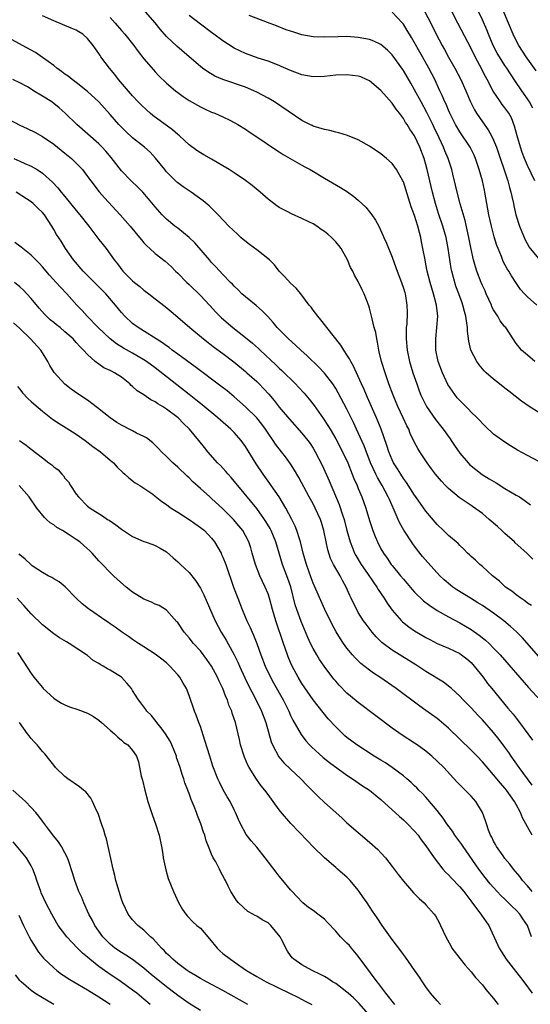
# Model space of a CAD drawing. Units: inches. Extents: x 2547000 to 2550000, y 1536731 to 1539000.
# Drawn here: x 2547531 to 2547622, y 1537481 to 1537656 of the extents above; entities that cross this region are included whole.
import ezdxf

# ---------------------------------------------------------------- set-up
doc = ezdxf.new("R2010")
doc.units = ezdxf.units.IN
doc.header["$MEASUREMENT"] = 0
doc.layers.add('LD25471536_2ft', color=103, linetype='Continuous')

msp = doc.modelspace()

# ---------------------------------------------------------------- linework, layer by layer
at = {"layer": 'LD25471536_2ft'}
for points, elevation in [([(2547622.53, 1537646.53), (2547620.77, 1537649), (2547619.46, 1537651), (2547619, 1537651.89), (2547618.47, 1537653), (2547617.66, 1537655), (2547615.69, 1537659.69)], 9132), ([(2547623, 1537577.25), (2547621, 1537578.34), (2547619.26, 1537579.26), (2547618.01, 1537580.01), (2547617, 1537580.66), (2547615, 1537582.13), (2547613.51, 1537583.51), (2547613, 1537584), (2547612.53, 1537584.53), (2547612.06, 1537585), (2547611, 1537586), (2547610.53, 1537586.53), (2547609, 1537588.05), (2547608.56, 1537588.56), (2547607.7, 1537589.7), (2547606.9, 1537590.9), (2547605.91, 1537593), (2547605.19, 1537595), (2547604.78, 1537597), (2547604.73, 1537599), (2547604.95, 1537601), (2547605.08, 1537603), (2547604.88, 1537605), (2547604.36, 1537607), (2547603.74, 1537609), (2547603.23, 1537611), (2547603, 1537612.24), (2547602.84, 1537613), (2547602.47, 1537615), (2547602.22, 1537616.22), (2547602.08, 1537617), (2547601.84, 1537617.84), (2547601.56, 1537619), (2547601, 1537620.86), (2547600.41, 1537622.41), (2547599.91, 1537623.92), (2547599, 1537626.83), (2547598.93, 1537627), (2547597.79, 1537629), (2547597, 1537630.09), (2547595.98, 1537631), (2547595, 1537631.82), (2547593, 1537633.16), (2547591, 1537634.27), (2547589.07, 1537635.07), (2547587.55, 1537635.55), (2547587, 1537635.66), (2547585.95, 1537635.95), (2547585, 1537636.14), (2547583, 1537636.72), (2547582.81, 1537636.81), (2547582.39, 1537637), (2547581.49, 1537637.49), (2547581, 1537637.72), (2547576.14, 1537641), (2547575, 1537641.66), (2547573, 1537642.75), (2547572.48, 1537643), (2547571, 1537643.6), (2547567, 1537644.98), (2547565.59, 1537645.59), (2547564.33, 1537646.33), (2547563.36, 1537647), (2547563, 1537647.27), (2547561, 1537648.98), (2547558.86, 1537650.87), (2547557, 1537652.63), (2547555.9, 1537653.9), (2547555, 1537655.06), (2547553.27, 1537657)], 9146), ([(2547622.65, 1537605), (2547621, 1537606.47), (2547620.48, 1537607), (2547619.76, 1537607.76), (2547618.94, 1537609), (2547618.15, 1537610.15), (2547617.69, 1537611), (2547617.42, 1537611.42), (2547616.72, 1537612.72), (2547616.37, 1537613.63), (2547615.8, 1537615), (2547615.58, 1537615.58), (2547615.11, 1537617.11), (2547614.6, 1537619), (2547614.16, 1537621), (2547614, 1537622), (2547613.45, 1537625), (2547613.36, 1537625.36), (2547613.01, 1537627), (2547612.45, 1537629), (2547611.78, 1537631), (2547611.55, 1537631.55), (2547610.82, 1537633), (2547609, 1537635.7), (2547608.24, 1537637), (2547607.24, 1537639), (2547607, 1537639.56), (2547606.59, 1537640.59), (2547606.38, 1537641), (2547605.86, 1537642.14), (2547605.49, 1537643), (2547604.55, 1537645), (2547603.52, 1537647), (2547602.39, 1537649), (2547600.42, 1537652.42), (2547600.07, 1537653), (2547599.69, 1537653.69), (2547599, 1537654.78), (2547598.83, 1537655), (2547597, 1537656.93)], 9140), ([(2547602.82, 1537657), (2547603.86, 1537655), (2547604.83, 1537653), (2547605.87, 1537651), (2547606.28, 1537650.28), (2547607, 1537648.95), (2547608.11, 1537647), (2547609.16, 1537645), (2547610.09, 1537643), (2547610.93, 1537641), (2547611.6, 1537639.6), (2547611.95, 1537639), (2547613, 1537637.48), (2547614.06, 1537636.06), (2547614.65, 1537635), (2547615, 1537634.24), (2547615.49, 1537633), (2547617.52, 1537627), (2547617.83, 1537625.83), (2547618.08, 1537625), (2547618.22, 1537624.22), (2547618.5, 1537623), (2547618.57, 1537622.57), (2547618.95, 1537621), (2547619.59, 1537619), (2547619.98, 1537617.98), (2547620.58, 1537616.58), (2547621.28, 1537615.28), (2547621.49, 1537615), (2547623, 1537613.18)], 9138), ([(2547622.32, 1537627), (2547621, 1537629.73), (2547620.48, 1537631), (2547620.07, 1537632.07), (2547619.76, 1537633), (2547619.16, 1537635), (2547618.72, 1537636.72), (2547618.15, 1537638.16), (2547617.68, 1537639), (2547617, 1537639.95), (2547616.54, 1537640.54), (2547616.2, 1537641), (2547614.94, 1537642.94), (2547613.86, 1537645), (2547613.54, 1537645.54), (2547612.55, 1537647.45), (2547611.72, 1537649), (2547611, 1537650.48), (2547608.67, 1537655), (2547607.39, 1537657.39)], 9136), ([(2547621.93, 1537639.93), (2547621.36, 1537641), (2547621, 1537641.56), (2547620, 1537643), (2547618.79, 1537644.79), (2547617.34, 1537647), (2547617, 1537647.47), (2547616.02, 1537649), (2547615.65, 1537649.65), (2547614.94, 1537651), (2547614.11, 1537653), (2547613.8, 1537653.8), (2547613, 1537655.58), (2547611.71, 1537658.29)], 9134), ([(2547621.95, 1537559.95), (2547620.88, 1537561), (2547618.85, 1537562.85), (2547618.72, 1537563), (2547617, 1537564.48), (2547616.44, 1537565), (2547615.71, 1537565.71), (2547614.22, 1537567), (2547613, 1537568.04), (2547611.27, 1537569.27), (2547611, 1537569.44), (2547608.88, 1537570.88), (2547607, 1537572.48), (2547606.48, 1537573), (2547605.76, 1537573.76), (2547604.7, 1537575), (2547603.98, 1537575.98), (2547603.21, 1537577), (2547601.89, 1537579), (2547601.55, 1537579.55), (2547601, 1537580.62), (2547600.23, 1537582.23), (2547599.95, 1537583), (2547599.61, 1537583.61), (2547598.98, 1537585), (2547598.02, 1537587), (2547597.17, 1537589), (2547596.44, 1537591), (2547595.75, 1537593), (2547595.12, 1537595), (2547594.73, 1537596.73), (2547594.65, 1537597), (2547594.44, 1537598.44), (2547594.28, 1537599), (2547594.12, 1537600.12), (2547593.85, 1537601), (2547593.44, 1537602.56), (2547593.35, 1537603), (2547593, 1537604.43), (2547592.87, 1537604.87), (2547592.06, 1537607), (2547591.7, 1537607.7), (2547591, 1537609.19), (2547590.32, 1537610.32), (2547590.02, 1537611), (2547589.65, 1537611.65), (2547589.08, 1537613), (2547587.95, 1537615), (2547587.56, 1537615.56), (2547587, 1537616.23), (2547586.26, 1537617), (2547585.58, 1537617.58), (2547585, 1537618.05), (2547584.42, 1537618.42), (2547583.64, 1537619), (2547583, 1537619.39), (2547582.22, 1537619.78), (2547581, 1537620.35), (2547579.17, 1537621.17), (2547578.41, 1537621.59), (2547577, 1537622.3), (2547576.57, 1537622.57), (2547576.04, 1537623), (2547575, 1537623.75), (2547573.59, 1537625), (2547572.18, 1537626.18), (2547571, 1537627.1), (2547569, 1537628.45), (2547568.13, 1537629), (2547567, 1537629.69), (2547565, 1537630.84), (2547563.61, 1537631.61), (2547563, 1537631.98), (2547562.38, 1537632.38), (2547561, 1537633.4), (2547559.31, 1537635), (2547559, 1537635.25), (2547558.08, 1537636.08), (2547554.6, 1537638.6), (2547554.11, 1537639), (2547553.52, 1537639.52), (2547552.49, 1537640.49), (2547552, 1537641), (2547551, 1537642.09), (2547548.51, 1537645), (2547547.85, 1537645.85), (2547546.87, 1537647), (2547545.38, 1537649), (2547545.22, 1537649.23), (2547545, 1537649.6), (2547544.41, 1537650.41), (2547544.02, 1537651), (2547543, 1537652.28), (2547542.16, 1537653), (2547541.46, 1537653.46), (2547541, 1537653.72), (2547540.11, 1537654.11), (2547537, 1537655.38), (2547535, 1537656.3)], 9150), ([(2547547, 1537655.96), (2547547.91, 1537655), (2547549, 1537653.67), (2547549.59, 1537653), (2547551.18, 1537651), (2547551.96, 1537649.96), (2547553, 1537648.66), (2547554.69, 1537646.69), (2547555, 1537646.34), (2547555.65, 1537645.65), (2547557, 1537644.35), (2547558.59, 1537643), (2547559, 1537642.67), (2547559.96, 1537641.96), (2547561, 1537641.28), (2547563, 1537640.12), (2547563.76, 1537639.76), (2547565, 1537639.22), (2547565.57, 1537639), (2547567, 1537638.38), (2547568.25, 1537637.75), (2547569, 1537637.39), (2547569.66, 1537637), (2547571, 1537636.16), (2547571.68, 1537635.68), (2547573, 1537634.85), (2547576.48, 1537632.48), (2547577, 1537632.16), (2547577.69, 1537631.69), (2547581, 1537629.8), (2547581.53, 1537629.53), (2547582.47, 1537629), (2547585, 1537627.49), (2547587.86, 1537625.86), (2547589.08, 1537625.08), (2547590.24, 1537624.24), (2547591, 1537623.58), (2547592.33, 1537622.33), (2547593, 1537621.53), (2547593.39, 1537621), (2547594.06, 1537620.06), (2547594.62, 1537619), (2547595.38, 1537617.38), (2547595.54, 1537617), (2547595.99, 1537615.99), (2547597, 1537613.49), (2547597.66, 1537611.66), (2547597.88, 1537611), (2547598.66, 1537609), (2547599, 1537607.99), (2547599.23, 1537607.23), (2547599.31, 1537607), (2547599.39, 1537606.61), (2547599.63, 1537605), (2547599.65, 1537603.65), (2547599.59, 1537601.59), (2547599.52, 1537601), (2547599.49, 1537600.51), (2547599.49, 1537599), (2547599.65, 1537597), (2547600.08, 1537595), (2547600.69, 1537593), (2547601.36, 1537591), (2547601.8, 1537589.8), (2547602.12, 1537589), (2547602.4, 1537588.4), (2547603.08, 1537587), (2547604.69, 1537584.69), (2547605.59, 1537583.59), (2547606.05, 1537583), (2547607.29, 1537581.29), (2547607.49, 1537581), (2547608.08, 1537580.08), (2547609, 1537578.76), (2547610.5, 1537577), (2547610.74, 1537576.74), (2547611.82, 1537575.82), (2547612.97, 1537574.97), (2547614.19, 1537574.19), (2547615.46, 1537573.46), (2547617, 1537572.46), (2547619, 1537571.31), (2547619.58, 1537571), (2547620.42, 1537570.42), (2547621.56, 1537569.56)], 9148), ([(2547623, 1537585.93), (2547621.31, 1537587), (2547619.96, 1537587.96), (2547618.83, 1537588.83), (2547617.72, 1537589.72), (2547617, 1537590.26), (2547616.06, 1537591), (2547615, 1537591.86), (2547613.69, 1537593), (2547613.34, 1537593.34), (2547612.41, 1537594.41), (2547612, 1537595), (2547610.96, 1537597), (2547610.59, 1537598.59), (2547610.39, 1537600.39), (2547610.37, 1537601), (2547610.18, 1537602.18), (2547610.1, 1537603), (2547609.84, 1537603.84), (2547609.57, 1537605), (2547609.4, 1537605.4), (2547608.84, 1537607), (2547608.33, 1537608.33), (2547607.86, 1537609.86), (2547607.59, 1537611), (2547607.49, 1537611.49), (2547606.95, 1537615), (2547606.57, 1537617), (2547606.02, 1537619), (2547605.23, 1537621.23), (2547604.67, 1537623), (2547604.17, 1537625), (2547603.72, 1537627), (2547603.24, 1537629), (2547603, 1537629.89), (2547602.67, 1537631), (2547601.92, 1537633), (2547601, 1537635), (2547600.17, 1537636.17), (2547599.67, 1537637), (2547599.39, 1537637.39), (2547599, 1537638.09), (2547598.31, 1537639), (2547597.71, 1537639.71), (2547597, 1537640.77), (2547595, 1537643.02), (2547593, 1537644.72), (2547592.44, 1537645), (2547591.44, 1537645.44), (2547591, 1537645.59), (2547589, 1537645.83), (2547587, 1537645.74), (2547585, 1537645.53), (2547583, 1537645.48), (2547581, 1537645.82), (2547579, 1537646.58), (2547577.31, 1537647.31), (2547577, 1537647.46), (2547575, 1537648.22), (2547573.23, 1537648.77), (2547571, 1537649.58), (2547569, 1537650.57), (2547567, 1537651.83), (2547565.42, 1537653), (2547565, 1537653.3), (2547563, 1537654.81), (2547561, 1537656.35)], 9144), ([(2547622.33, 1537595), (2547621, 1537596.1), (2547619.95, 1537597), (2547619.52, 1537597.52), (2547619, 1537598.19), (2547618.45, 1537599), (2547617.14, 1537601), (2547617, 1537601.15), (2547616.19, 1537602.19), (2547615.77, 1537603), (2547615.43, 1537603.43), (2547615, 1537604.17), (2547614.71, 1537604.71), (2547614.6, 1537605), (2547613.68, 1537607), (2547613.49, 1537607.49), (2547613, 1537608.48), (2547612.77, 1537609), (2547612.02, 1537611), (2547611.77, 1537611.77), (2547611.44, 1537613), (2547611, 1537614.9), (2547610.61, 1537617), (2547610.33, 1537618.33), (2547609.96, 1537619.96), (2547609.06, 1537622.94), (2547608.51, 1537625), (2547608.26, 1537626.26), (2547607.78, 1537628.22), (2547607.61, 1537629), (2547606.95, 1537631), (2547606.36, 1537632.36), (2547606.13, 1537633), (2547605.37, 1537634.63), (2547604.47, 1537636.47), (2547604.23, 1537637), (2547603.16, 1537639.16), (2547602.14, 1537641), (2547601, 1537643.17), (2547600.34, 1537644.34), (2547599, 1537646.6), (2547597, 1537649.36), (2547596.17, 1537650.17), (2547595, 1537651.2), (2547593.76, 1537651.77), (2547593, 1537652.07), (2547591, 1537652.45), (2547589, 1537652.58), (2547587.44, 1537652.56), (2547585, 1537652.49), (2547583, 1537652.57), (2547581, 1537652.9), (2547580.65, 1537653), (2547579.42, 1537653.42), (2547579, 1537653.53), (2547578.19, 1537653.81), (2547576.5, 1537654.5), (2547574.93, 1537655.07), (2547571.65, 1537656.35)], 9142), ([(2547621.72, 1537551.72), (2547621, 1537552.16), (2547620.55, 1537552.55), (2547619.83, 1537553), (2547619, 1537553.62), (2547618.25, 1537554.25), (2547617.13, 1537555), (2547616.03, 1537556.03), (2547614.79, 1537557), (2547613, 1537558.64), (2547612.56, 1537559), (2547611.78, 1537559.78), (2547611, 1537560.44), (2547610.73, 1537560.73), (2547610.39, 1537561), (2547609.72, 1537561.72), (2547609, 1537562.35), (2547608.7, 1537562.7), (2547607, 1537564.13), (2547606.13, 1537565), (2547605, 1537566.06), (2547603, 1537568.44), (2547601.23, 1537571), (2547601, 1537571.3), (2547599.55, 1537573.55), (2547599, 1537574.25), (2547598.52, 1537575), (2547597.94, 1537575.94), (2547597.27, 1537577), (2547597, 1537577.56), (2547596.4, 1537579), (2547596.07, 1537580.07), (2547595.05, 1537583), (2547594.26, 1537585), (2547592.63, 1537588.63), (2547592.46, 1537589), (2547592.04, 1537590.04), (2547591.57, 1537591), (2547591, 1537592.31), (2547590.67, 1537593), (2547590.16, 1537594.16), (2547589.66, 1537595), (2547589.46, 1537595.46), (2547589, 1537596.19), (2547588.44, 1537597), (2547587.9, 1537597.9), (2547585.43, 1537601), (2547585.25, 1537601.25), (2547584.38, 1537602.38), (2547583.81, 1537603), (2547583, 1537604.11), (2547582.64, 1537604.64), (2547582.31, 1537605), (2547581, 1537606.76), (2547580, 1537608), (2547579, 1537608.87), (2547578.01, 1537610.01), (2547577, 1537611.03), (2547576.12, 1537612.12), (2547575.27, 1537613), (2547573, 1537614.8), (2547571.73, 1537615.73), (2547570.61, 1537616.61), (2547570.16, 1537617), (2547569.56, 1537617.56), (2547568.07, 1537619), (2547566.18, 1537621), (2547565.59, 1537621.59), (2547564.57, 1537622.57), (2547563.49, 1537623.49), (2547561.36, 1537625), (2547561, 1537625.22), (2547559.96, 1537625.96), (2547559, 1537626.65), (2547558.81, 1537626.81), (2547557, 1537628.64), (2547556.68, 1537629), (2547555.06, 1537631.06), (2547554.08, 1537632.08), (2547553.09, 1537633), (2547551, 1537634.65), (2547549.78, 1537635.78), (2547549, 1537636.54), (2547548.57, 1537637), (2547547, 1537638.78), (2547545, 1537641), (2547543, 1537642.87), (2547541, 1537644.47), (2547540.27, 1537645), (2547539.57, 1537645.57), (2547539, 1537645.95), (2547538.41, 1537646.41), (2547537.57, 1537647), (2547537, 1537647.45), (2547535, 1537648.91), (2547533.75, 1537649.75), (2547531.46, 1537651), (2547529, 1537652.38)], 9152), ([(2547623, 1537542.71), (2547620.04, 1537546.04), (2547619.05, 1537547.05), (2547618.01, 1537548.01), (2547616.82, 1537549), (2547615, 1537550.35), (2547613, 1537551.71), (2547612.21, 1537552.21), (2547610.89, 1537553), (2547608.5, 1537554.5), (2547607.79, 1537555), (2547607.34, 1537555.34), (2547606.26, 1537556.26), (2547605.49, 1537557), (2547605, 1537557.51), (2547603.34, 1537559.34), (2547602.41, 1537560.41), (2547601.52, 1537561.52), (2547600.66, 1537562.66), (2547599.08, 1537565.08), (2547598.35, 1537566.35), (2547598.06, 1537567), (2547597.37, 1537568.63), (2547596.51, 1537570.51), (2547596.33, 1537571), (2547595.26, 1537573), (2547594.4, 1537574.4), (2547594.09, 1537575), (2547593.15, 1537577), (2547592.02, 1537580.02), (2547591, 1537582.36), (2547590.17, 1537584.17), (2547589, 1537586.54), (2547587.44, 1537589.44), (2547587, 1537590.18), (2547586.47, 1537591), (2547585, 1537592.93), (2547584, 1537594), (2547581.97, 1537595.97), (2547580.84, 1537597), (2547579.89, 1537597.89), (2547578.65, 1537599), (2547577, 1537600.65), (2547576.65, 1537601), (2547575.89, 1537601.89), (2547574.94, 1537602.94), (2547573.97, 1537603.97), (2547572.92, 1537604.92), (2547571, 1537606.44), (2547570.36, 1537607), (2547569.69, 1537607.69), (2547569, 1537608.33), (2547568.69, 1537608.69), (2547568.36, 1537609), (2547567, 1537610.42), (2547565.77, 1537611.77), (2547565, 1537612.54), (2547564.63, 1537613), (2547562.03, 1537616.03), (2547560.99, 1537617), (2547559, 1537618.61), (2547558.46, 1537619), (2547557, 1537620.24), (2547556.24, 1537621), (2547555, 1537622.41), (2547553.83, 1537623.83), (2547552.8, 1537625), (2547551.9, 1537625.9), (2547550.74, 1537627), (2547549, 1537628.77), (2547547.16, 1537631.16), (2547546.25, 1537632.25), (2547545.58, 1537633), (2547545, 1537633.59), (2547541.12, 1537637), (2547539.04, 1537639.04), (2547537.98, 1537639.98), (2547537, 1537640.76), (2547536.64, 1537641), (2547535, 1537642.06), (2547533.44, 1537643), (2547533, 1537643.28), (2547532.34, 1537643.66), (2547531, 1537644.4), (2547529.78, 1537645)], 9154), ([(2547529, 1537637.94), (2547531, 1537636.87), (2547532.29, 1537636.29), (2547533.63, 1537635.63), (2547535, 1537634.89), (2547537, 1537633.55), (2547539, 1537631.95), (2547540.13, 1537631), (2547541, 1537630.15), (2547542.08, 1537629), (2547543, 1537627.81), (2547543.57, 1537627), (2547545.05, 1537625.05), (2547545.98, 1537623.98), (2547548.8, 1537621), (2547550.58, 1537619), (2547552.23, 1537617), (2547552.56, 1537616.56), (2547553, 1537616.03), (2547553.49, 1537615.49), (2547554.06, 1537615), (2547555, 1537614.11), (2547556.76, 1537612.76), (2547557.82, 1537611.82), (2547558.61, 1537611), (2547559, 1537610.66), (2547560.6, 1537609), (2547561, 1537608.64), (2547563, 1537606.7), (2547564.61, 1537605), (2547565.76, 1537603.76), (2547566.74, 1537602.74), (2547568.74, 1537601), (2547571, 1537599.23), (2547572.23, 1537598.23), (2547573.29, 1537597.29), (2547573.59, 1537597), (2547576.39, 1537594.39), (2547577, 1537593.79), (2547577.42, 1537593.42), (2547579.87, 1537591), (2547580.43, 1537590.43), (2547581.38, 1537589.38), (2547582.31, 1537588.31), (2547583.19, 1537587.19), (2547584.01, 1537585.99), (2547584.84, 1537584.84), (2547585.63, 1537583.63), (2547585.99, 1537583), (2547587, 1537581.3), (2547588.2, 1537579), (2547589.13, 1537577), (2547589.93, 1537575), (2547590.21, 1537574.22), (2547590.78, 1537573), (2547591, 1537572.45), (2547591.62, 1537571), (2547592.32, 1537569), (2547593, 1537566.77), (2547593.6, 1537565), (2547593.98, 1537563.98), (2547594.4, 1537563), (2547595, 1537561.8), (2547595.45, 1537561), (2547596.11, 1537560.11), (2547596.85, 1537559), (2547597, 1537558.81), (2547598.51, 1537557), (2547599, 1537556.39), (2547599.65, 1537555.65), (2547600.56, 1537554.56), (2547601, 1537554.1), (2547602.58, 1537552.58), (2547603.71, 1537551.71), (2547605, 1537550.87), (2547607, 1537549.72), (2547609, 1537548.64), (2547611, 1537547.47), (2547612.46, 1537546.46), (2547613.57, 1537545.57), (2547614.19, 1537545), (2547615, 1537544.19), (2547616.14, 1537543), (2547621.21, 1537537.21), (2547624.06, 1537534.06)], 9156), ([(2547529.92, 1537631), (2547531, 1537630.52), (2547531.89, 1537630.11), (2547533, 1537629.63), (2547534.06, 1537629), (2547535, 1537628.36), (2547536.76, 1537626.76), (2547537.75, 1537625.75), (2547538.34, 1537625), (2547539, 1537624.22), (2547541, 1537621.76), (2547541.65, 1537621), (2547543.24, 1537619), (2547545, 1537616.62), (2547546.28, 1537615), (2547547, 1537614.04), (2547547.73, 1537613), (2547548.29, 1537612.29), (2547549.24, 1537611), (2547551, 1537609.27), (2547551.31, 1537609), (2547552.26, 1537608.26), (2547553, 1537607.63), (2547553.89, 1537607), (2547555, 1537606.12), (2547556.76, 1537604.76), (2547557.84, 1537603.84), (2547559, 1537602.86), (2547561.13, 1537601), (2547563.55, 1537599), (2547565.5, 1537597.5), (2547567, 1537596.39), (2547568.93, 1537594.93), (2547571, 1537593.24), (2547571.27, 1537593), (2547573, 1537591.43), (2547573.44, 1537591), (2547574.21, 1537590.21), (2547575.17, 1537589.17), (2547576.09, 1537588.09), (2547577, 1537586.91), (2547578.78, 1537584.78), (2547581, 1537582.29), (2547582.04, 1537581), (2547582.45, 1537580.45), (2547583, 1537579.63), (2547583.38, 1537579), (2547584.61, 1537576.61), (2547585.85, 1537573.85), (2547587.61, 1537569.61), (2547588.2, 1537567.8), (2547588.48, 1537567), (2547589, 1537565.02), (2547589.58, 1537563), (2547589.96, 1537561.96), (2547590.35, 1537561), (2547590.57, 1537560.57), (2547591.49, 1537559), (2547592.61, 1537557.39), (2547593.74, 1537555.74), (2547594.3, 1537555), (2547594.55, 1537554.55), (2547595.57, 1537553), (2547596.12, 1537552.12), (2547597, 1537550.89), (2547598.67, 1537549), (2547598.84, 1537548.84), (2547599.95, 1537547.95), (2547601, 1537547.22), (2547603, 1537546.06), (2547603.68, 1537545.68), (2547605.01, 1537545.01), (2547607, 1537544.14), (2547609, 1537543.22), (2547609.33, 1537543), (2547610.26, 1537542.26), (2547611, 1537541.62), (2547611.58, 1537541), (2547613.12, 1537539), (2547613.92, 1537537.92), (2547614.67, 1537537), (2547617.55, 1537533.55), (2547617.99, 1537533), (2547618.45, 1537532.45), (2547619, 1537531.73), (2547619.6, 1537531), (2547621.08, 1537529), (2547621.88, 1537527.88)], 9158), ([(2547621.86, 1537519.86), (2547619.54, 1537523), (2547618.14, 1537525), (2547617.68, 1537525.68), (2547617, 1537526.64), (2547615.98, 1537527.98), (2547615, 1537529.2), (2547613, 1537531.45), (2547612.24, 1537532.24), (2547611, 1537533.57), (2547609.6, 1537535), (2547609, 1537535.64), (2547607.51, 1537537), (2547607.26, 1537537.26), (2547606.13, 1537538.13), (2547603, 1537540), (2547601.2, 1537541.2), (2547599.98, 1537541.98), (2547597, 1537543.82), (2547595.39, 1537545), (2547595.17, 1537545.17), (2547594.17, 1537546.17), (2547593.46, 1537547), (2547592.39, 1537548.39), (2547591.95, 1537549), (2547591, 1537550.51), (2547590.72, 1537551), (2547590.14, 1537552.14), (2547589.77, 1537553), (2547589.51, 1537553.51), (2547588.87, 1537555), (2547588.18, 1537556.18), (2547587.77, 1537557), (2547586.62, 1537559), (2547586.09, 1537560.09), (2547585.6, 1537561.6), (2547585.3, 1537563), (2547584.9, 1537565), (2547584.47, 1537566.47), (2547584.29, 1537567), (2547583.38, 1537569), (2547583, 1537569.73), (2547582.28, 1537571), (2547580.44, 1537574.44), (2547579.71, 1537575.71), (2547579, 1537576.83), (2547578.09, 1537578.09), (2547577.4, 1537579), (2547576.35, 1537580.35), (2547575.91, 1537581), (2547575, 1537582.28), (2547574.53, 1537583), (2547573.88, 1537583.88), (2547573.01, 1537585), (2547571, 1537586.98), (2547569, 1537588.73), (2547567.76, 1537589.76), (2547566.64, 1537590.64), (2547562.06, 1537594.06), (2547559, 1537596.28), (2547558.02, 1537597), (2547557.45, 1537597.45), (2547557, 1537597.74), (2547556.28, 1537598.28), (2547551.95, 1537601), (2547551, 1537601.74), (2547549.6, 1537603), (2547549, 1537603.67), (2547547.93, 1537605), (2547546.23, 1537607), (2547542.21, 1537611), (2547540.51, 1537613), (2547539.12, 1537615), (2547538.31, 1537616.31), (2547537.51, 1537617.51), (2547537, 1537618.42), (2547536.65, 1537619), (2547535.36, 1537621), (2547535, 1537621.43), (2547534.17, 1537622.17), (2547533.34, 1537623), (2547533, 1537623.27), (2547532.17, 1537623.83), (2547530.36, 1537625)], 9160), ([(2547621.86, 1537511), (2547621, 1537512.48), (2547620.72, 1537513), (2547620.1, 1537514.1), (2547619.76, 1537515), (2547619, 1537516.47), (2547618.7, 1537517), (2547617.97, 1537517.97), (2547617.26, 1537519), (2547617, 1537519.33), (2547616.21, 1537520.21), (2547615, 1537521.72), (2547613, 1537524.04), (2547612.08, 1537525), (2547611, 1537526.09), (2547607, 1537529.98), (2547605.37, 1537531.37), (2547605, 1537531.67), (2547603, 1537533.12), (2547601.89, 1537533.89), (2547597.7, 1537537), (2547594.85, 1537539), (2547593.73, 1537539.73), (2547593, 1537540.26), (2547591.45, 1537541.45), (2547590.44, 1537542.44), (2547589.96, 1537543), (2547589, 1537544.19), (2547588.41, 1537545), (2547587.83, 1537545.83), (2547587.07, 1537547.07), (2547586.35, 1537548.35), (2547585.06, 1537551), (2547583, 1537555.69), (2547582.64, 1537556.64), (2547581.82, 1537559), (2547581.25, 1537561), (2547580.76, 1537563), (2547580.62, 1537563.38), (2547580.11, 1537565), (2547579.8, 1537565.8), (2547579.21, 1537567), (2547578.17, 1537569), (2547576.97, 1537570.97), (2547575.55, 1537573), (2547575.34, 1537573.34), (2547574.14, 1537575), (2547572.87, 1537576.87), (2547571, 1537579.91), (2547570.55, 1537580.55), (2547570.23, 1537581), (2547569, 1537582.42), (2547568.42, 1537583), (2547566.59, 1537584.59), (2547566.13, 1537585), (2547563.33, 1537587.33), (2547563, 1537587.57), (2547562.21, 1537588.21), (2547561, 1537589.14), (2547558.83, 1537590.83), (2547555, 1537593.85), (2547553.47, 1537595), (2547553, 1537595.31), (2547551, 1537596.45), (2547549.36, 1537597.36), (2547548.13, 1537598.13), (2547547.01, 1537599), (2547544.9, 1537601), (2547542.94, 1537603), (2547542.03, 1537604.03), (2547541.09, 1537605), (2547539.33, 1537607), (2547538.18, 1537608.18), (2547537.46, 1537609), (2547536.27, 1537610.27), (2547535, 1537611.79), (2547534.42, 1537612.42), (2547533, 1537613.87), (2547531.52, 1537615), (2547531.24, 1537615.24), (2547531, 1537615.43), (2547530.08, 1537616.08)], 9162), ([(2547621.82, 1537501), (2547621, 1537502), (2547620.15, 1537503), (2547619.67, 1537503.67), (2547618.53, 1537505), (2547617.88, 1537505.88), (2547617, 1537506.88), (2547616.67, 1537507.33), (2547615.51, 1537509), (2547615.35, 1537509.35), (2547615, 1537509.95), (2547614.67, 1537510.67), (2547614.46, 1537511), (2547614.09, 1537511.91), (2547613.72, 1537513), (2547613.55, 1537513.55), (2547613.04, 1537515), (2547611.85, 1537517), (2547611.43, 1537517.43), (2547611, 1537517.91), (2547609.97, 1537519), (2547609.46, 1537519.46), (2547608.48, 1537520.48), (2547606.15, 1537523), (2547605, 1537524.14), (2547604.06, 1537525), (2547603, 1537525.88), (2547601.44, 1537527), (2547601, 1537527.3), (2547598.76, 1537528.76), (2547597, 1537529.99), (2547594.14, 1537532.14), (2547591, 1537534.53), (2547589.65, 1537535.64), (2547589, 1537536.21), (2547587.62, 1537537.62), (2547587, 1537538.33), (2547586.69, 1537538.69), (2547584.95, 1537541), (2547584.15, 1537542.15), (2547583.63, 1537543), (2547583, 1537544.12), (2547582.56, 1537545), (2547582.07, 1537546.07), (2547580.87, 1537548.87), (2547580.1, 1537551), (2547579.84, 1537551.84), (2547579.02, 1537555.02), (2547578.52, 1537556.52), (2547577.57, 1537559), (2547576.39, 1537563), (2547575.56, 1537565), (2547575.37, 1537565.37), (2547574.64, 1537566.64), (2547574.4, 1537567), (2547573, 1537568.92), (2547569.63, 1537573), (2547569, 1537573.8), (2547568.45, 1537574.45), (2547567.92, 1537575), (2547567.51, 1537575.51), (2547566.55, 1537576.55), (2547566.07, 1537577), (2547564.32, 1537579), (2547563.72, 1537579.72), (2547562.73, 1537581), (2547561.09, 1537583), (2547560.02, 1537584.02), (2547559.06, 1537585), (2547557, 1537586.56), (2547556.3, 1537587), (2547555.48, 1537587.48), (2547555, 1537587.84), (2547554.22, 1537588.22), (2547553, 1537589.05), (2547551.79, 1537589.79), (2547551, 1537590.55), (2547550.74, 1537590.74), (2547550.48, 1537591), (2547549, 1537592.19), (2547547.78, 1537593), (2547547.25, 1537593.25), (2547547, 1537593.4), (2547545.89, 1537593.89), (2547545, 1537594.51), (2547544.36, 1537595), (2547543, 1537596.21), (2547542.29, 1537597), (2547541.62, 1537597.62), (2547541, 1537598.38), (2547540.44, 1537599), (2547539, 1537600.27), (2547538.13, 1537601), (2547537.5, 1537601.5), (2547537, 1537601.93), (2547536.4, 1537602.4), (2547535.73, 1537603), (2547535.36, 1537603.36), (2547534.42, 1537604.42), (2547533, 1537606.16), (2547532.25, 1537607), (2547531.64, 1537607.64), (2547531, 1537608.24), (2547530.03, 1537609)], 9164), ([(2547621.7, 1537493), (2547620.99, 1537495), (2547620.18, 1537496.18), (2547619.65, 1537497), (2547619, 1537497.69), (2547618.32, 1537498.32), (2547617.66, 1537499), (2547617, 1537499.64), (2547616.3, 1537500.3), (2547615.64, 1537501), (2547615, 1537501.71), (2547614.41, 1537502.41), (2547613.53, 1537503.53), (2547612.4, 1537505), (2547609.61, 1537509), (2547609.37, 1537509.37), (2547608.15, 1537511), (2547607.69, 1537511.69), (2547606.7, 1537513), (2547606.04, 1537514.04), (2547605, 1537515.37), (2547603.36, 1537517.36), (2547603, 1537517.72), (2547602.39, 1537518.39), (2547601.75, 1537519), (2547601.39, 1537519.39), (2547601, 1537519.74), (2547600.37, 1537520.37), (2547599.64, 1537521), (2547599, 1537521.55), (2547597.02, 1537523.02), (2547595.83, 1537523.83), (2547595, 1537524.3), (2547593.85, 1537525), (2547590.77, 1537527), (2547589, 1537528.34), (2547588.64, 1537528.64), (2547588.24, 1537529), (2547587, 1537530.19), (2547585.66, 1537531.66), (2547584.75, 1537532.75), (2547583.87, 1537533.87), (2547583, 1537535.02), (2547581, 1537537.92), (2547580.35, 1537539), (2547579.28, 1537541), (2547579, 1537541.63), (2547578.6, 1537542.6), (2547578.45, 1537543), (2547577.74, 1537545), (2547576.39, 1537549), (2547575.8, 1537551), (2547575.27, 1537553), (2547575, 1537553.8), (2547574.52, 1537555), (2547574, 1537556), (2547573.57, 1537557), (2547572.8, 1537559), (2547572.21, 1537561), (2547571.93, 1537561.93), (2547571.57, 1537563), (2547571, 1537564.14), (2547570.52, 1537565), (2547569.84, 1537565.84), (2547568.88, 1537567), (2547567, 1537568.89), (2547565, 1537570.72), (2547564.66, 1537571), (2547563, 1537572.47), (2547561.67, 1537573.67), (2547561, 1537574.34), (2547560.65, 1537574.65), (2547559, 1537576.25), (2547558.15, 1537577), (2547557, 1537578.16), (2547556.09, 1537579), (2547555.58, 1537579.58), (2547554.58, 1537580.58), (2547553.43, 1537581.43), (2547553, 1537581.67), (2547551.69, 1537582.31), (2547551, 1537582.69), (2547549, 1537583.71), (2547548.2, 1537584.2), (2547547, 1537584.98), (2547544.79, 1537586.79), (2547543, 1537588.12), (2547541.26, 1537589.26), (2547540.1, 1537590.1), (2547538.98, 1537590.98), (2547537.06, 1537593.06), (2547536.29, 1537594.29), (2547535.94, 1537595), (2547535.58, 1537595.58), (2547534.74, 1537597), (2547532.87, 1537599), (2547531, 1537600.81), (2547529.86, 1537601.86)], 9166), ([(2547530.57, 1537590.57), (2547531, 1537590.07), (2547531.46, 1537589.46), (2547532.42, 1537588.42), (2547533, 1537587.91), (2547533.46, 1537587.46), (2547535, 1537586.17), (2547536.78, 1537584.78), (2547537.97, 1537583.97), (2547539.23, 1537583.23), (2547541, 1537582.11), (2547542.56, 1537581), (2547543.94, 1537579.94), (2547545.29, 1537579), (2547547, 1537577.51), (2547547.6, 1537577), (2547548.28, 1537576.28), (2547549.28, 1537575.28), (2547549.61, 1537575), (2547550.34, 1537574.34), (2547551.46, 1537573.46), (2547552.25, 1537573), (2547554.55, 1537571.45), (2547555, 1537571.13), (2547556.15, 1537570.15), (2547557, 1537569.64), (2547557.34, 1537569.34), (2547557.81, 1537569), (2547559, 1537568.28), (2547561, 1537566.97), (2547563, 1537565.56), (2547563.71, 1537565), (2547565, 1537563.66), (2547565.52, 1537563), (2547566.67, 1537561), (2547566.78, 1537560.78), (2547567, 1537560.31), (2547567.51, 1537559), (2547568.86, 1537555), (2547569.63, 1537553), (2547570.42, 1537551), (2547571.27, 1537549), (2547571.82, 1537547.82), (2547572.16, 1537547), (2547572.44, 1537546.44), (2547573.01, 1537545.01), (2547573.75, 1537543), (2547574.51, 1537541), (2547575.45, 1537539), (2547575.99, 1537537.99), (2547577.67, 1537535), (2547578.67, 1537533), (2547579, 1537532.23), (2547579.39, 1537531.39), (2547580.85, 1537528.85), (2547581.73, 1537527.73), (2547582.38, 1537527), (2547582.69, 1537526.69), (2547584.8, 1537524.8), (2547585.91, 1537523.91), (2547589, 1537521.64), (2547590, 1537521), (2547590.58, 1537520.58), (2547591.77, 1537519.77), (2547593, 1537518.97), (2547595, 1537517.35), (2547598.33, 1537514.33), (2547599, 1537513.75), (2547599.37, 1537513.37), (2547599.76, 1537513), (2547601, 1537511.72), (2547601.6, 1537511), (2547602.18, 1537510.18), (2547603, 1537509.14), (2547604.43, 1537507), (2547605.97, 1537505), (2547606.46, 1537504.46), (2547607, 1537503.96), (2547607.45, 1537503.45), (2547609, 1537501.84), (2547609.69, 1537501), (2547611.12, 1537499.12), (2547611.99, 1537498.01), (2547612.75, 1537497), (2547612.84, 1537496.84), (2547613.65, 1537495.65), (2547614.13, 1537495), (2547615.98, 1537491), (2547617.25, 1537489), (2547618.87, 1537486.87), (2547619.75, 1537485.75), (2547620.38, 1537485), (2547621.83, 1537483)], 9168), ([(2547530.93, 1537581), (2547532.13, 1537580.13), (2547533, 1537579.43), (2547535, 1537577.88), (2547536.15, 1537577), (2547536.65, 1537576.65), (2547537, 1537576.34), (2547537.77, 1537575.77), (2547538.42, 1537575), (2547538.72, 1537574.72), (2547539, 1537574.33), (2547539.63, 1537573.63), (2547540, 1537573), (2547541, 1537571.49), (2547541.4, 1537571), (2547543, 1537569.36), (2547543.46, 1537569), (2547545.64, 1537567.64), (2547546.53, 1537567), (2547546.83, 1537566.83), (2547548.02, 1537566.02), (2547549, 1537565.29), (2547551, 1537563.97), (2547553, 1537563.06), (2547553.22, 1537563), (2547554.55, 1537562.55), (2547555, 1537562.34), (2547555.89, 1537561.89), (2547557, 1537561.27), (2547558.16, 1537560.16), (2547559, 1537559.5), (2547559.47, 1537559), (2547561, 1537557.55), (2547562.14, 1537556.14), (2547563, 1537554.8), (2547563.61, 1537553.61), (2547565.65, 1537549), (2547566.72, 1537547), (2547567.58, 1537545.58), (2547569, 1537543), (2547569.66, 1537541.66), (2547569.94, 1537541), (2547570.89, 1537538.89), (2547571.54, 1537537.54), (2547572.7, 1537535.3), (2547573.83, 1537533), (2547574.59, 1537531), (2547575.54, 1537527.54), (2547575.78, 1537527), (2547576.92, 1537524.92), (2547577.83, 1537523.83), (2547579, 1537522.7), (2547580.8, 1537521), (2547581.88, 1537519.88), (2547582.78, 1537519), (2547583.88, 1537517.88), (2547585, 1537516.81), (2547588.07, 1537514.07), (2547589, 1537513.21), (2547591, 1537511.46), (2547593, 1537509.76), (2547594.46, 1537508.46), (2547595, 1537507.89), (2547595.81, 1537507), (2547597, 1537505.47), (2547598.06, 1537504.06), (2547599, 1537502.86), (2547600.8, 1537500.8), (2547601.79, 1537499.79), (2547602.7, 1537499), (2547603, 1537498.68), (2547604.47, 1537497), (2547604.69, 1537496.69), (2547605.39, 1537495.39), (2547605.6, 1537495), (2547606.5, 1537493), (2547607.39, 1537491.39), (2547607.62, 1537491), (2547609.08, 1537489.08), (2547609.96, 1537487.96), (2547611, 1537486.8), (2547611.79, 1537485.79), (2547613, 1537484.45), (2547613.64, 1537483.64), (2547615, 1537482.04), (2547615.78, 1537481)], 9170), ([(2547605.61, 1537481), (2547605, 1537481.64), (2547603.83, 1537483), (2547603, 1537484.13), (2547602.39, 1537485), (2547601.85, 1537485.85), (2547601, 1537487.1), (2547599.36, 1537489.36), (2547599, 1537489.83), (2547598.52, 1537490.52), (2547597, 1537492.5), (2547595.22, 1537495), (2547594.34, 1537496.34), (2547593.53, 1537497.53), (2547593, 1537498.39), (2547592.58, 1537499), (2547591.9, 1537499.9), (2547591.19, 1537501), (2547591, 1537501.27), (2547589.56, 1537503), (2547589, 1537503.55), (2547588.21, 1537504.21), (2547587.34, 1537505), (2547587, 1537505.27), (2547585, 1537507), (2547583, 1537508.96), (2547581.98, 1537509.98), (2547579.05, 1537513.05), (2547577.22, 1537515.22), (2547577, 1537515.5), (2547575.94, 1537517), (2547575, 1537518.21), (2547574.42, 1537519), (2547573.78, 1537519.78), (2547572.94, 1537520.94), (2547571.67, 1537523), (2547571.44, 1537523.44), (2547570.83, 1537524.83), (2547570.77, 1537525), (2547570.15, 1537527), (2547569.95, 1537527.95), (2547569.7, 1537529), (2547569.21, 1537531), (2547569.15, 1537531.15), (2547569, 1537531.63), (2547568.65, 1537532.65), (2547568.56, 1537533), (2547568.08, 1537534.08), (2547567.8, 1537535), (2547567.54, 1537535.54), (2547566.97, 1537537), (2547566.32, 1537538.32), (2547566.03, 1537539), (2547565, 1537540.99), (2547564.17, 1537542.17), (2547563, 1537543.68), (2547561.78, 1537545), (2547561, 1537545.99), (2547560.13, 1537547), (2547559, 1537548.69), (2547558.86, 1537548.86), (2547557, 1537550.91), (2547555.7, 1537551.7), (2547555, 1537551.96), (2547554.33, 1537552.33), (2547553, 1537552.87), (2547551, 1537554.09), (2547549.83, 1537555), (2547548.32, 1537556.32), (2547547.6, 1537557), (2547545, 1537559.64), (2547543.8, 1537561), (2547543.4, 1537561.4), (2547542.36, 1537562.36), (2547541.63, 1537563), (2547541, 1537563.45), (2547539.72, 1537564.28), (2547538.55, 1537565), (2547537.56, 1537565.56), (2547537, 1537566.02), (2547536.4, 1537566.4), (2547535.73, 1537567), (2547535.36, 1537567.36), (2547533.99, 1537569), (2547532.62, 1537571), (2547530.89, 1537573)], 9172), ([(2547597.47, 1537481), (2547597.27, 1537481.27), (2547597, 1537481.58), (2547596.39, 1537482.39), (2547595.87, 1537483), (2547594.64, 1537484.64), (2547594.34, 1537485), (2547591, 1537489.57), (2547589.79, 1537491), (2547589.42, 1537491.42), (2547589, 1537491.86), (2547587.87, 1537493), (2547587, 1537493.97), (2547585.55, 1537495.55), (2547585, 1537496.11), (2547583.86, 1537497), (2547583, 1537497.65), (2547582.18, 1537498.18), (2547581.2, 1537499), (2547581.09, 1537499.09), (2547580.11, 1537500.11), (2547579.31, 1537501), (2547579, 1537501.34), (2547577.62, 1537503), (2547577, 1537503.72), (2547576.43, 1537504.43), (2547574.49, 1537507), (2547573, 1537508.88), (2547572.03, 1537510.03), (2547571.15, 1537511.15), (2547570.14, 1537513), (2547569.78, 1537513.78), (2547569.26, 1537515), (2547569, 1537515.5), (2547568.26, 1537517), (2547567.78, 1537517.78), (2547567.05, 1537519.05), (2547566.38, 1537520.38), (2547566.1, 1537521), (2547565.23, 1537523.23), (2547564.66, 1537525), (2547563.82, 1537527.82), (2547563, 1537530.27), (2547562.72, 1537531), (2547562.28, 1537532.28), (2547561.94, 1537533), (2547561, 1537535.76), (2547560.53, 1537537), (2547559.95, 1537537.95), (2547559.39, 1537539), (2547559, 1537539.46), (2547557.59, 1537541), (2547557, 1537541.54), (2547556.19, 1537542.19), (2547555, 1537543.12), (2547553, 1537544.41), (2547552.05, 1537545), (2547551, 1537545.7), (2547550.24, 1537546.24), (2547549, 1537547.06), (2547547.88, 1537547.88), (2547547, 1537548.47), (2547546.69, 1537548.69), (2547546.23, 1537549), (2547543.37, 1537551), (2547543.16, 1537551.16), (2547542.03, 1537552.03), (2547540.97, 1537553), (2547539.04, 1537555.04), (2547537.94, 1537555.94), (2547537, 1537556.47), (2547536.68, 1537556.68), (2547536.03, 1537557), (2547535, 1537557.55), (2547533.21, 1537558.79), (2547532.93, 1537559), (2547531.95, 1537559.95), (2547531, 1537560.71), (2547530.86, 1537560.86)], 9174), ([(2547593.95, 1537477.95), (2547591.17, 1537481.17), (2547590.18, 1537482.18), (2547589.22, 1537483), (2547589, 1537483.2), (2547587, 1537484.69), (2547586.46, 1537485), (2547585.6, 1537485.6), (2547585, 1537485.94), (2547584.31, 1537486.31), (2547582.8, 1537487), (2547581, 1537488.03), (2547579.58, 1537489), (2547579.3, 1537489.29), (2547579, 1537489.68), (2547578.45, 1537490.45), (2547577.36, 1537492.64), (2547577.16, 1537493), (2547575.49, 1537495), (2547575, 1537495.45), (2547573.99, 1537495.99), (2547573, 1537496.66), (2547572.74, 1537496.74), (2547572.31, 1537497), (2547571.45, 1537497.45), (2547569.76, 1537499), (2547569.43, 1537499.43), (2547568.66, 1537500.66), (2547568.43, 1537501), (2547567.94, 1537501.94), (2547567.46, 1537503), (2547567.28, 1537503.28), (2547566.59, 1537504.59), (2547566.41, 1537505), (2547565.72, 1537506.28), (2547565.29, 1537507), (2547565, 1537507.64), (2547564.44, 1537509), (2547564.03, 1537510.03), (2547563.78, 1537511), (2547563.56, 1537511.56), (2547563.11, 1537513), (2547562.49, 1537514.49), (2547562.32, 1537515), (2547561.91, 1537516.09), (2547561.36, 1537517.36), (2547561, 1537518.37), (2547560.82, 1537518.82), (2547560.76, 1537519), (2547560.27, 1537520.27), (2547560.07, 1537521), (2547559.79, 1537521.79), (2547559.45, 1537523), (2547558.8, 1537524.8), (2547558.76, 1537525), (2547557.95, 1537527), (2547557.66, 1537527.66), (2547556.84, 1537529), (2547556.22, 1537529.78), (2547555.3, 1537531), (2547555.18, 1537531.18), (2547554.26, 1537532.26), (2547553.52, 1537533), (2547553.31, 1537533.31), (2547552.45, 1537534.45), (2547552.02, 1537535), (2547551, 1537536.67), (2547550.77, 1537537), (2547549.98, 1537537.98), (2547549.03, 1537539), (2547547, 1537540.29), (2547546.52, 1537540.52), (2547545.77, 1537541), (2547545.26, 1537541.26), (2547545, 1537541.47), (2547544, 1537542), (2547543, 1537542.87), (2547542.83, 1537543), (2547539.76, 1537545), (2547539.26, 1537545.26), (2547538.01, 1537546.01), (2547537, 1537546.68), (2547535, 1537548.3), (2547533, 1537550.26), (2547531.73, 1537551.73), (2547531, 1537552.47), (2547530.55, 1537553)], 9176), ([(2547530.6, 1537543.4), (2547531.68, 1537541.68), (2547533, 1537539.69), (2547533.5, 1537539), (2547535, 1537537.17), (2547535.16, 1537537), (2547537, 1537535.32), (2547537.46, 1537535), (2547538.4, 1537534.4), (2547539, 1537534.11), (2547539.79, 1537533.79), (2547541.29, 1537533.29), (2547543, 1537532.62), (2547544.04, 1537532.04), (2547545, 1537531.38), (2547545.47, 1537531), (2547547, 1537529.63), (2547547.77, 1537529), (2547548.38, 1537528.38), (2547549, 1537527.88), (2547549.46, 1537527.46), (2547550.17, 1537527), (2547551, 1537526.04), (2547551.7, 1537525), (2547552.04, 1537524.04), (2547552.53, 1537521.47), (2547552.74, 1537520.74), (2547553.17, 1537519), (2547553.71, 1537517), (2547554.32, 1537515), (2547554.49, 1537514.49), (2547555.06, 1537513), (2547555.72, 1537511), (2547556.14, 1537509), (2547556.34, 1537507.66), (2547556.42, 1537507), (2547556.87, 1537504.87), (2547557.32, 1537503.32), (2547558.23, 1537501), (2547559.1, 1537499.1), (2547559.83, 1537497.83), (2547560.41, 1537497), (2547560.68, 1537496.68), (2547561.66, 1537495.66), (2547562.39, 1537495), (2547563, 1537494.52), (2547564.64, 1537492.64), (2547565.98, 1537491), (2547566.48, 1537490.48), (2547567, 1537490.04), (2547568.33, 1537489), (2547569, 1537488.56), (2547571.2, 1537487), (2547573, 1537485.94), (2547574.7, 1537485), (2547578.81, 1537483), (2547580.26, 1537482.26), (2547581.6, 1537481.6), (2547582.74, 1537481)], 9178), ([(2547571.4, 1537481), (2547567, 1537483.47), (2547564.08, 1537485), (2547563, 1537485.6), (2547562.13, 1537486.13), (2547561, 1537486.78), (2547560.65, 1537487), (2547559, 1537488.26), (2547558.1, 1537489), (2547557.57, 1537489.57), (2547557, 1537490.04), (2547556.56, 1537490.56), (2547556.11, 1537491), (2547554.63, 1537492.63), (2547554.18, 1537493), (2547553, 1537494.17), (2547551.91, 1537495), (2547551, 1537495.97), (2547550.54, 1537496.54), (2547550.21, 1537497), (2547549.25, 1537499), (2547549, 1537499.67), (2547548.58, 1537501), (2547548.04, 1537503), (2547547.86, 1537503.86), (2547547.56, 1537505), (2547547.12, 1537506.88), (2547546.64, 1537509), (2547546.35, 1537510.35), (2547546.1, 1537511), (2547545.88, 1537511.88), (2547545.47, 1537513), (2547544.86, 1537514.86), (2547544.61, 1537515.39), (2547543.9, 1537517), (2547543.57, 1537517.57), (2547542.67, 1537518.67), (2547542.28, 1537519), (2547541.57, 1537519.57), (2547539.52, 1537521), (2547539, 1537521.42), (2547537.34, 1537523), (2547537, 1537523.42), (2547536.32, 1537524.32), (2547535.41, 1537525.41), (2547535, 1537525.85), (2547534.07, 1537527), (2547533.53, 1537527.53), (2547533, 1537528.16), (2547532.63, 1537528.63), (2547532.38, 1537529), (2547530.94, 1537531)], 9180), ([(2547563, 1537479.9), (2547561, 1537481.18), (2547559, 1537482.6), (2547558.49, 1537483), (2547557, 1537484.11), (2547554.29, 1537486.29), (2547553.45, 1537487), (2547553, 1537487.42), (2547551, 1537488.95), (2547549.76, 1537489.76), (2547549, 1537490.19), (2547547.82, 1537491), (2547547, 1537491.68), (2547545.73, 1537493), (2547545, 1537494.01), (2547544.3, 1537495), (2547543.86, 1537495.86), (2547543.21, 1537497), (2547542.32, 1537499), (2547541.96, 1537499.96), (2547541.48, 1537501), (2547540.72, 1537503), (2547540.34, 1537504.34), (2547539.66, 1537506.34), (2547539.46, 1537507), (2547539, 1537507.88), (2547538.38, 1537509), (2547537.83, 1537509.83), (2547537, 1537510.86), (2547536.1, 1537512.1), (2547535, 1537513.48), (2547534.35, 1537514.35), (2547533.83, 1537515), (2547533, 1537515.92), (2547531.98, 1537517), (2547531.48, 1537517.48), (2547529.73, 1537519)], 9182), ([(2547554.08, 1537481), (2547553, 1537481.94), (2547551.72, 1537483), (2547551, 1537483.55), (2547548.99, 1537485), (2547546.59, 1537486.59), (2547545, 1537487.74), (2547543.4, 1537489), (2547543, 1537489.37), (2547542.1, 1537490.1), (2547541.23, 1537491), (2547539.32, 1537493), (2547537.8, 1537495), (2547537, 1537496.36), (2547536.64, 1537497), (2547535.62, 1537499), (2547534.8, 1537500.8), (2547534.72, 1537501), (2547534.02, 1537503), (2547533.77, 1537503.77), (2547533.31, 1537505), (2547533, 1537505.58), (2547532.15, 1537507), (2547531, 1537508.4), (2547529.8, 1537509.8)], 9184), ([(2547530.8, 1537496.8), (2547531.67, 1537495), (2547532.66, 1537493), (2547533, 1537492.34), (2547534.29, 1537490.29), (2547535.18, 1537489.18), (2547537, 1537487.46), (2547537.55, 1537487), (2547538.39, 1537486.39), (2547539, 1537486), (2547539.58, 1537485.58), (2547540.55, 1537485), (2547543, 1537483.58), (2547545, 1537482.34), (2547547, 1537481.02)], 9186), ([(2547537.04, 1537480.96), (2547535.74, 1537481.74), (2547535, 1537482.15), (2547533.66, 1537483), (2547533, 1537483.47), (2547531.22, 1537485), (2547531, 1537485.25), (2547530.25, 1537486.25)], 9188)]:
    msp.add_lwpolyline(points, dxfattribs=dict(at, elevation=elevation))

doc.saveas('drawing.dxf')
